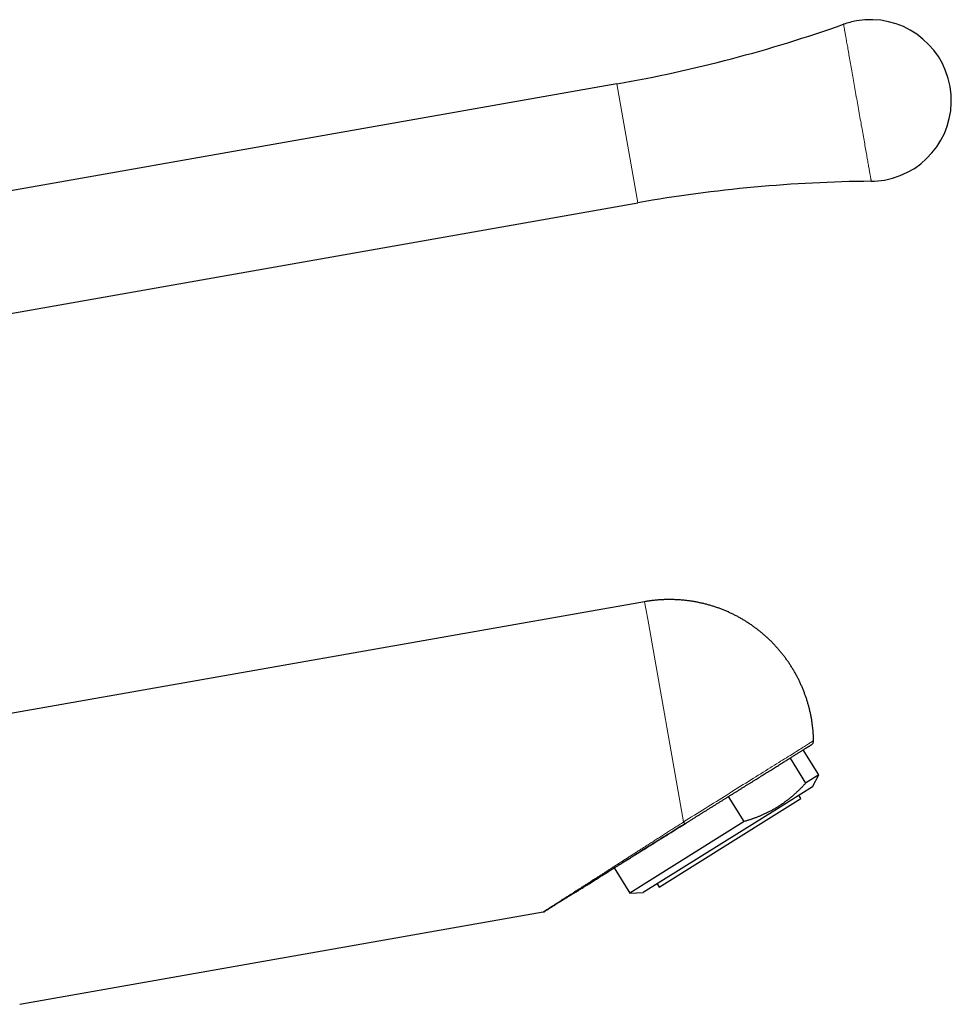
# Model space of a CAD drawing. Units: millimetres. Extents: x 8 to 601, y 12 to 525.
# Drawn here: x 500 to 601, y 419 to 525 of the extents above; entities that cross this region are included whole.
import ezdxf

# ---------------------------------------------------------------- set-up
doc = ezdxf.new("R2010")
doc.units = ezdxf.units.MM

msp = doc.modelspace()

# ---------------------------------------------------------------- linework, layer by layer
at = {"color": 7, "linetype": 'Continuous', "lineweight": 30}
for p, q in [((564.5, 518.55), (493.84, 506.1)), ((493.84, 492.89), (566.76, 505.75)), ((567.49, 462.8), (494.81, 449.99)), ((586.25, 444.16), (584.57, 446.86)), ((583.14, 445.96), (584.82, 443.27)), ((586.25, 444.16), (584.82, 443.27)), ((585.58, 442.89), (586.25, 444.16)), ((585.58, 442.89), (581.78, 440.52)), ((578.22, 439.14), (576.53, 441.84)), ((581.13, 439.64), (584.3, 441.62)), ((584.3, 441.62), (584.09, 441.96)), ((581.78, 440.52), (567.34, 431.5)), ((578.22, 439.14), (565.9, 431.44)), ((569.04, 432.08), (581.13, 439.64)), ((564.22, 434.14), (565.9, 431.44)), ((565.9, 431.44), (567.34, 431.5)), ((568.83, 432.42), (569.04, 432.08)), ((500.2, 419.46), (556.56, 429.4))]:
    msp.add_line(p, q, dxfattribs=at)
at = {"color": 252, "linetype": 'Continuous', "lineweight": 0}
for p, q in [((566.76, 505.75), (564.5, 518.55)), ((567.82, 460.93), (567.49, 462.8)), ((571.67, 439.09), (567.82, 460.93))]:
    msp.add_line(p, q, dxfattribs=at)
at = {"color": 252, "linetype": 'Continuous', "lineweight": 0, "flags": 128}
for points in [[(588.91, 524.97), (588.91, 524.97), (588.91, 524.96), (588.91, 524.95), (588.92, 524.93), (588.92, 524.9), (588.93, 524.87), (588.94, 524.83), (588.94, 524.79), (588.95, 524.74), (588.96, 524.68), (588.97, 524.62), (588.98, 524.56), (589, 524.49), (589.01, 524.41), (589.02, 524.33), (589.04, 524.24), (589.06, 524.15), (589.07, 524.05), (589.09, 523.95), (589.11, 523.84), (589.13, 523.73), (589.15, 523.61), (589.17, 523.49), (589.19, 523.36), (589.22, 523.23), (589.24, 523.09), (589.27, 522.95), (589.29, 522.8), (589.32, 522.65), (589.35, 522.5), (589.37, 522.34), (589.4, 522.18), (589.43, 522.01), (589.46, 521.84), (589.49, 521.67), (589.52, 521.49), (589.56, 521.31), (589.59, 521.12), (589.62, 520.94), (589.66, 520.75), (589.69, 520.55), (589.72, 520.36), (589.76, 520.16), (589.79, 519.96), (589.83, 519.76), (589.87, 519.55), (589.9, 519.34), (589.94, 519.13), (589.98, 518.92), (590.01, 518.71), (590.05, 518.49), (590.09, 518.28), (590.13, 518.06), (590.17, 517.84), (590.21, 517.62), (590.24, 517.4), (590.28, 517.18), (590.32, 516.96), (590.36, 516.74), (590.4, 516.52), (590.44, 516.3), (590.48, 516.08), (590.52, 515.86), (590.56, 515.64), (590.59, 515.42), (590.63, 515.2), (590.67, 514.98), (590.71, 514.76), (590.75, 514.55), (590.79, 514.33), (590.82, 514.12), (590.86, 513.91), (590.9, 513.7), (590.93, 513.49), (590.97, 513.29), (591.01, 513.08), (591.04, 512.88), (591.08, 512.68), (591.11, 512.49), (591.15, 512.3), (591.18, 512.11), (591.21, 511.92), (591.24, 511.73), (591.28, 511.55), (591.31, 511.38), (591.34, 511.2), (591.37, 511.03), (591.4, 510.87), (591.43, 510.7), (591.45, 510.55), (591.48, 510.39), (591.51, 510.24), (591.53, 510.09), (591.56, 509.95), (591.58, 509.82), (591.61, 509.68), (591.63, 509.56), (591.65, 509.43), (591.67, 509.32), (591.69, 509.2), (591.71, 509.09), (591.73, 508.99), (591.75, 508.89), (591.76, 508.8), (591.78, 508.71), (591.79, 508.63), (591.81, 508.55), (591.82, 508.48), (591.83, 508.42), (591.84, 508.36), (591.85, 508.3), (591.86, 508.25), (591.87, 508.21), (591.87, 508.17), (591.88, 508.14), (591.88, 508.12), (591.89, 508.1), (591.89, 508.08), (591.89, 508.07), (591.89, 508.07)], [(571.67, 439.09), (571.96, 439.27), (572.25, 439.45), (572.55, 439.63), (572.84, 439.82), (573.13, 440), (573.43, 440.18), (573.72, 440.37), (574.02, 440.55), (574.32, 440.74), (574.61, 440.92), (574.91, 441.11), (575.21, 441.3), (575.5, 441.48), (575.8, 441.66), (576.09, 441.85), (576.38, 442.03), (576.68, 442.21), (576.96, 442.39), (577.25, 442.57), (577.54, 442.75), (577.82, 442.93), (578.1, 443.11), (578.38, 443.28), (578.66, 443.45), (578.93, 443.62), (579.2, 443.79), (579.47, 443.96), (579.73, 444.12), (579.99, 444.29), (580.25, 444.45), (580.5, 444.6), (580.75, 444.76), (580.99, 444.91), (581.23, 445.06), (581.46, 445.2), (581.69, 445.35), (581.92, 445.49), (582.13, 445.62), (582.35, 445.76), (582.56, 445.89), (582.76, 446.01), (582.95, 446.14), (583.14, 446.26), (583.33, 446.37), (583.51, 446.48), (583.68, 446.59), (583.84, 446.69), (584, 446.79), (584.16, 446.89), (584.3, 446.98), (584.44, 447.06), (584.57, 447.15), (584.7, 447.23), (584.81, 447.3), (584.92, 447.37), (585.03, 447.43), (585.12, 447.49), (585.21, 447.55), (585.29, 447.6), (585.37, 447.64), (585.43, 447.68), (585.49, 447.72), (585.54, 447.75), (585.58, 447.78), (585.62, 447.8), (585.65, 447.82), (585.67, 447.83), (585.68, 447.84), (585.68, 447.84)]]:
    msp.add_lwpolyline(points, dxfattribs=at)
at = {"color": 7, "linetype": 'Continuous', "lineweight": 30}
for centre, radius, start, end in [((537.93, 669.23), 153, 280, 289.4621), ((591.81, 516.77), 8.7, 100, 109.4621), ((591.81, 516.77), 8.7, 280, 100), ((593.33, 355.08), 153, 90.5379, 100), ((591.81, 516.77), 8.7, 270.5379, 280), ((585.18, 447.83), 0.5, 302, 1.1152)]:
    msp.add_arc(centre, radius, start, end, dxfattribs=at)
for points, knots in [([(585.68, 447.84), (585.68, 447.87), (585.68, 447.96), (585.67, 448.11), (585.67, 448.3), (585.66, 448.49), (585.64, 448.68), (585.63, 448.87), (585.61, 449.05), (585.59, 449.24), (585.57, 449.43), (585.54, 449.62), (585.52, 449.81), (585.49, 449.99), (585.46, 450.18), (585.42, 450.37), (585.39, 450.55), (585.35, 450.74), (585.31, 450.92), (585.27, 451.11), (585.22, 451.29), (585.18, 451.48), (585.13, 451.66), (585.07, 451.84), (585.02, 452.02), (584.96, 452.21), (584.91, 452.39), (584.85, 452.57), (584.78, 452.74), (584.72, 452.92), (584.65, 453.1), (584.58, 453.28), (584.51, 453.45), (584.44, 453.63), (584.36, 453.8), (584.28, 453.97), (584.21, 454.15), (584.12, 454.32), (584.04, 454.49), (583.95, 454.66), (583.86, 454.82), (583.77, 454.99), (583.68, 455.16), (583.59, 455.32), (583.49, 455.49), (583.39, 455.65), (583.29, 455.81), (583.19, 455.97), (583.09, 456.13), (582.98, 456.29), (582.87, 456.44), (582.76, 456.6), (582.65, 456.75), (582.54, 456.9), (582.42, 457.05), (582.3, 457.2), (582.18, 457.35), (582.06, 457.5), (581.94, 457.64), (581.82, 457.78), (581.69, 457.93), (581.56, 458.07), (581.43, 458.2), (581.3, 458.34), (581.17, 458.48), (581.03, 458.61), (580.9, 458.74), (580.76, 458.87), (580.62, 459), (580.48, 459.13), (580.33, 459.25), (580.19, 459.38), (580.04, 459.5), (579.9, 459.62), (579.75, 459.74), (579.6, 459.85), (579.44, 459.97), (579.29, 460.08), (579.14, 460.19), (578.98, 460.3), (578.82, 460.41), (578.66, 460.51), (578.5, 460.62), (578.34, 460.72), (578.18, 460.82), (578.02, 460.92), (577.85, 461.01), (577.68, 461.1), (577.52, 461.2), (577.35, 461.28), (577.18, 461.37), (577.01, 461.46), (576.83, 461.54), (576.66, 461.62), (576.49, 461.7), (576.31, 461.78), (576.14, 461.85), (575.96, 461.92), (575.78, 461.99), (575.6, 462.06), (575.42, 462.13), (575.24, 462.19), (575.06, 462.25), (574.88, 462.31), (574.69, 462.37), (574.51, 462.42), (574.32, 462.48), (574.14, 462.53), (573.95, 462.57), (573.76, 462.62), (573.57, 462.66), (573.39, 462.7), (573.2, 462.74), (573.01, 462.78), (572.81, 462.81), (572.62, 462.85), (572.43, 462.88), (572.24, 462.9), (572.04, 462.93), (571.85, 462.95), (571.65, 462.97), (571.46, 462.99), (571.26, 463), (571.06, 463.01), (570.87, 463.02), (570.67, 463.03), (570.49, 463.04), (570.31, 463.04), (570.13, 463.04), (569.95, 463.04), (569.77, 463.03), (569.59, 463.03), (569.42, 463.02), (569.24, 463.01), (569.06, 463), (568.88, 462.98), (568.71, 462.97), (568.53, 462.95), (568.36, 462.93), (568.19, 462.91), (568.03, 462.89), (567.88, 462.87), (567.76, 462.85), (567.63, 462.83), (567.54, 462.81), (567.49, 462.8)], [0, 0, 0, 0, 0.003004, 0.010086, 0.017168, 0.024251, 0.031333, 0.038416, 0.045499, 0.052583, 0.059666, 0.06675, 0.073834, 0.080918, 0.088003, 0.095088, 0.102173, 0.109258, 0.116344, 0.12343, 0.130516, 0.137602, 0.144688, 0.151775, 0.158862, 0.16595, 0.173037, 0.180125, 0.187213, 0.194301, 0.20139, 0.208479, 0.215568, 0.222657, 0.229747, 0.236837, 0.243927, 0.251018, 0.258109, 0.2652, 0.272292, 0.279384, 0.286476, 0.293569, 0.300662, 0.307755, 0.314848, 0.321943, 0.329037, 0.336132, 0.343227, 0.350323, 0.357419, 0.364516, 0.371613, 0.37871, 0.385808, 0.392907, 0.400006, 0.407106, 0.414206, 0.421307, 0.428408, 0.435511, 0.442613, 0.449717, 0.456821, 0.463926, 0.471032, 0.478139, 0.485246, 0.492354, 0.499464, 0.506574, 0.513685, 0.520797, 0.527911, 0.535025, 0.542141, 0.549258, 0.556376, 0.563496, 0.570617, 0.57774, 0.584864, 0.59199, 0.599118, 0.606247, 0.613379, 0.620512, 0.627648, 0.634786, 0.641926, 0.649069, 0.656215, 0.663363, 0.670515, 0.677669, 0.684827, 0.691989, 0.699154, 0.706324, 0.713498, 0.720676, 0.727859, 0.735047, 0.742241, 0.749441, 0.756647, 0.76386, 0.77108, 0.778308, 0.785544, 0.792789, 0.800045, 0.80731, 0.814587, 0.821877, 0.82918, 0.836499, 0.843833, 0.851186, 0.858558, 0.865953, 0.873373, 0.88082, 0.887512, 0.894202, 0.90089, 0.907574, 0.914253, 0.920928, 0.927596, 0.934256, 0.940904, 0.947537, 0.954148, 0.960724, 0.967245, 0.973666, 0.979871, 0.985771, 0.98994, 0.994197, 1, 1, 1, 1]), ([(571.89, 438.94), (571.98, 438.99), (572.16, 439.1), (572.43, 439.27), (572.71, 439.45), (572.98, 439.62), (573.25, 439.79), (573.52, 439.96), (573.8, 440.13), (574.07, 440.3), (574.34, 440.47), (574.62, 440.64), (574.9, 440.81), (575.17, 440.99), (575.45, 441.16), (575.72, 441.33), (576, 441.5), (576.26, 441.67), (576.53, 441.84), (576.8, 442.01), (577.07, 442.17), (577.34, 442.34), (577.61, 442.51), (577.87, 442.67), (578.13, 442.84), (578.39, 443), (578.65, 443.16), (578.9, 443.31), (579.15, 443.47), (579.4, 443.63), (579.64, 443.78), (579.89, 443.93), (580.13, 444.08), (580.36, 444.23), (580.59, 444.37), (580.81, 444.51), (581.04, 444.65), (581.25, 444.79), (581.47, 444.92), (581.68, 445.05), (581.89, 445.18), (582.09, 445.31), (582.29, 445.43), (582.48, 445.55), (582.66, 445.67), (582.84, 445.78), (583.02, 445.89), (583.19, 446), (583.35, 446.1), (583.52, 446.2), (583.67, 446.3), (583.82, 446.39), (583.96, 446.48), (584.09, 446.56), (584.22, 446.64), (584.34, 446.72), (584.46, 446.79), (584.57, 446.86), (584.68, 446.93), (584.78, 446.99), (584.87, 447.05), (584.96, 447.1), (585.03, 447.15), (585.1, 447.19), (585.17, 447.23), (585.23, 447.27), (585.28, 447.3), (585.33, 447.33), (585.36, 447.36), (585.39, 447.37), (585.42, 447.39), (585.44, 447.4), (585.45, 447.41), (585.45, 447.41), (585.45, 447.41)], [0, 0, 0, 0, 0.014039, 0.028047, 0.042034, 0.056008, 0.069978, 0.083704, 0.097444, 0.111206, 0.125, 0.139037, 0.153043, 0.167029, 0.181002, 0.194972, 0.208699, 0.22244, 0.236204, 0.25, 0.264036, 0.278043, 0.292028, 0.306001, 0.319972, 0.333698, 0.34744, 0.361204, 0.375, 0.389037, 0.403044, 0.417029, 0.431002, 0.444973, 0.458699, 0.47244, 0.486204, 0.5, 0.514036, 0.528043, 0.542028, 0.556002, 0.569972, 0.583699, 0.59744, 0.611204, 0.625, 0.639037, 0.653044, 0.667029, 0.681003, 0.694973, 0.708699, 0.72244, 0.736204, 0.75, 0.764037, 0.778043, 0.792029, 0.806002, 0.819972, 0.833699, 0.84744, 0.861204, 0.875, 0.889037, 0.903044, 0.917029, 0.931003, 0.944973, 0.9587, 0.972441, 0.986205, 1, 1, 1, 1]), ([(584.82, 443.27), (584.74, 443.18), (584.58, 443.01), (584.34, 442.75), (584.08, 442.5), (583.83, 442.26), (583.57, 442.02), (583.3, 441.79), (583.02, 441.56), (582.74, 441.35), (582.46, 441.14), (582.17, 440.93), (581.87, 440.74), (581.57, 440.56), (581.26, 440.38), (580.94, 440.21), (580.64, 440.06), (580.34, 439.92), (580.04, 439.79), (579.75, 439.66), (579.45, 439.55), (579.14, 439.44), (578.84, 439.33), (578.53, 439.23), (578.32, 439.17), (578.22, 439.14)], [0, 0, 0, 0, 0.044734, 0.089471, 0.134204, 0.179033, 0.223865, 0.268692, 0.313648, 0.35861, 0.403565, 0.448662, 0.493765, 0.538863, 0.58409, 0.629324, 0.674552, 0.715153, 0.755754, 0.796435, 0.837122, 0.877811, 0.918493, 0.959246, 1, 1, 1, 1]), ([(571.89, 438.94), (571.74, 438.84), (571.44, 438.66), (571, 438.38), (570.56, 438.1), (570.12, 437.83), (569.7, 437.57), (569.28, 437.31), (568.87, 437.05), (568.47, 436.8), (568.05, 436.53), (567.61, 436.26), (567.15, 435.97), (566.7, 435.69), (566.25, 435.41), (565.82, 435.14), (565.51, 434.95), (565.33, 434.84), (565.28, 434.81), (565.23, 434.77), (565.18, 434.74), (565.12, 434.71), (565.07, 434.68), (564.94, 434.59), (564.75, 434.47), (564.49, 434.31), (564.23, 434.15), (563.95, 433.98), (563.67, 433.8), (563.39, 433.63), (563.12, 433.45), (562.85, 433.29), (562.65, 433.16), (562.52, 433.08), (562.45, 433.04), (562.38, 432.99), (562.31, 432.95), (562.16, 432.86), (561.95, 432.72), (561.68, 432.55), (561.43, 432.4), (561.18, 432.25), (560.95, 432.1), (560.72, 431.95), (560.48, 431.81), (560.23, 431.65), (559.99, 431.5), (559.75, 431.35), (559.58, 431.24), (559.49, 431.19), (559.46, 431.17), (559.43, 431.15), (559.41, 431.14), (559.38, 431.12), (559.32, 431.08), (559.24, 431.03), (559.13, 430.96), (559, 430.88), (558.85, 430.79), (558.68, 430.68), (558.53, 430.59), (558.39, 430.5), (558.25, 430.41), (558.11, 430.33), (557.97, 430.24), (557.83, 430.15), (557.7, 430.07), (557.58, 429.99), (557.46, 429.92), (557.38, 429.87), (557.34, 429.84), (557.32, 429.83), (557.3, 429.82), (557.28, 429.8), (557.26, 429.79), (557.24, 429.78), (557.21, 429.76), (557.17, 429.74), (557.11, 429.7), (557.05, 429.66), (556.98, 429.62), (556.92, 429.58), (556.88, 429.56), (556.84, 429.53), (556.81, 429.51), (556.79, 429.5), (556.78, 429.49), (556.78, 429.49)], [0, 0, 0, 0, 0.024529, 0.0488, 0.072815, 0.096577, 0.120086, 0.142931, 0.165537, 0.187905, 0.210037, 0.23608, 0.261794, 0.287184, 0.312253, 0.337005, 0.361443, 0.364476, 0.367502, 0.370522, 0.373535, 0.376543, 0.379544, 0.382539, 0.398898, 0.413346, 0.427644, 0.444474, 0.461097, 0.477514, 0.493728, 0.509741, 0.525555, 0.529697, 0.533826, 0.537941, 0.542051, 0.546845, 0.565469, 0.581238, 0.596765, 0.612055, 0.62711, 0.641934, 0.656531, 0.673448, 0.690062, 0.706381, 0.722411, 0.724279, 0.726143, 0.728002, 0.729857, 0.731707, 0.733552, 0.742193, 0.749824, 0.757378, 0.770679, 0.783743, 0.795213, 0.806506, 0.817627, 0.828582, 0.841415, 0.854032, 0.866444, 0.878663, 0.890702, 0.902573, 0.904939, 0.907297, 0.909648, 0.911992, 0.914328, 0.916658, 0.91898, 0.925333, 0.931637, 0.942782, 0.953794, 0.963529, 0.973184, 0.98277, 0.992299, 0.999526, 1, 1, 1, 1]), ([(559.41, 431.14), (559.42, 431.15), (559.48, 431.18), (559.59, 431.25), (559.73, 431.34), (559.89, 431.43), (560.05, 431.53), (560.21, 431.64), (560.39, 431.75), (560.57, 431.86), (560.76, 431.98), (560.96, 432.11), (561.17, 432.24), (561.39, 432.37), (561.61, 432.51), (561.83, 432.65), (562.06, 432.79), (562.29, 432.94), (562.53, 433.09), (562.78, 433.24), (563.02, 433.39), (563.26, 433.54), (563.5, 433.69), (563.75, 433.85), (564.01, 434.01), (564.27, 434.18), (564.54, 434.34), (564.81, 434.51), (565.11, 434.7), (565.43, 434.9), (565.77, 435.12), (566.13, 435.34), (566.5, 435.57), (566.87, 435.8), (567.23, 436.03), (567.59, 436.25), (567.93, 436.46), (568.27, 436.68), (568.63, 436.9), (568.99, 437.12), (569.35, 437.35), (569.74, 437.59), (570.14, 437.84), (570.57, 438.11), (571, 438.38), (571.44, 438.65), (571.73, 438.84), (571.88, 438.93)], [0, 0, 0, 0, 0.004115, 0.01727, 0.030977, 0.045234, 0.060041, 0.075397, 0.091303, 0.107758, 0.124763, 0.142323, 0.160438, 0.179108, 0.198332, 0.216966, 0.236092, 0.255711, 0.275823, 0.296428, 0.315546, 0.335071, 0.355003, 0.375344, 0.396093, 0.416869, 0.438041, 0.459606, 0.481566, 0.50822, 0.535429, 0.563193, 0.59151, 0.620381, 0.649805, 0.675467, 0.701536, 0.728013, 0.754899, 0.782193, 0.809898, 0.838014, 0.869416, 0.901317, 0.933715, 0.96661, 1, 1, 1, 1]), ([(556.55, 429.4), (556.56, 429.4), (556.56, 429.4), (556.57, 429.4), (556.58, 429.4), (556.6, 429.41), (556.61, 429.41), (556.62, 429.41), (556.63, 429.42), (556.64, 429.42), (556.66, 429.43), (556.67, 429.43), (556.69, 429.44), (556.7, 429.45), (556.72, 429.46), (556.74, 429.47), (556.76, 429.48), (556.77, 429.49), (556.78, 429.49)], [0, 0, 0, 0, 0.007851, 0.016041, 0.034967, 0.059137, 0.089634, 0.126973, 0.171418, 0.223107, 0.28212, 0.358582, 0.444691, 0.540456, 0.645872, 0.760925, 0.885601, 1, 1, 1, 1])]:
    msp.add_open_spline(points, degree=3, knots=knots, dxfattribs=at)
at = {"color": 252, "linetype": 'Continuous', "lineweight": 0}
msp.add_open_spline([(556.56, 429.4), (556.56, 429.4), (556.55, 429.4), (556.56, 429.4), (556.57, 429.41), (556.59, 429.42), (556.62, 429.44), (556.66, 429.46), (556.7, 429.49), (556.76, 429.52), (556.82, 429.57), (556.89, 429.61), (556.97, 429.66), (557.06, 429.72), (557.14, 429.77), (557.2, 429.81), (557.24, 429.84), (557.28, 429.86), (557.33, 429.89), (557.37, 429.92), (557.42, 429.95), (557.48, 429.99), (557.57, 430.05), (557.71, 430.13), (557.86, 430.23), (558.02, 430.34), (558.2, 430.45), (558.39, 430.57), (558.58, 430.7), (558.77, 430.81), (558.93, 430.92), (559.07, 431.01), (559.17, 431.07), (559.23, 431.11), (559.25, 431.12), (559.26, 431.13), (559.28, 431.14), (559.3, 431.16), (559.38, 431.21), (559.53, 431.3), (559.75, 431.44), (559.97, 431.59), (560.21, 431.74), (560.45, 431.89), (560.7, 432.05), (560.96, 432.22), (561.23, 432.39), (561.51, 432.57), (561.73, 432.71), (561.88, 432.81), (561.95, 432.86), (562.03, 432.91), (562.11, 432.96), (562.24, 433.04), (562.45, 433.17), (562.72, 433.35), (563.01, 433.53), (563.3, 433.72), (563.6, 433.91), (563.92, 434.12), (564.25, 434.33), (564.59, 434.55), (564.83, 434.7), (564.96, 434.78), (564.99, 434.8), (565.02, 434.82), (565.05, 434.84), (565.08, 434.86), (565.11, 434.88), (565.15, 434.9), (565.28, 434.99), (565.53, 435.15), (565.88, 435.38), (566.25, 435.61), (566.62, 435.85), (566.99, 436.09), (567.38, 436.33), (567.76, 436.58), (568.16, 436.83), (568.57, 437.1), (568.98, 437.36), (569.41, 437.64), (569.85, 437.92), (570.29, 438.2), (570.75, 438.49), (571.21, 438.79), (571.52, 438.99), (571.67, 439.09)], degree=3, knots=[0, 0, 0, 0, 0.00381, 0.013016, 0.022242, 0.031497, 0.040791, 0.051414, 0.062116, 0.07291, 0.083811, 0.094832, 0.105985, 0.117284, 0.12874, 0.133386, 0.138059, 0.142761, 0.147492, 0.152254, 0.156307, 0.160276, 0.171311, 0.182528, 0.196127, 0.210005, 0.224172, 0.238636, 0.253409, 0.268497, 0.278633, 0.288912, 0.298078, 0.299287, 0.300498, 0.301711, 0.302925, 0.304142, 0.305361, 0.319478, 0.333877, 0.348561, 0.363533, 0.378799, 0.39436, 0.410221, 0.426818, 0.443738, 0.460983, 0.46559, 0.47022, 0.474873, 0.479538, 0.483409, 0.498783, 0.51494, 0.53138, 0.548103, 0.565112, 0.582407, 0.601764, 0.621471, 0.639103, 0.64085, 0.642599, 0.644351, 0.646105, 0.647862, 0.649622, 0.651384, 0.653149, 0.672206, 0.69162, 0.711392, 0.731522, 0.752013, 0.772488, 0.793313, 0.814487, 0.836011, 0.858337, 0.881028, 0.904087, 0.927512, 0.951306, 0.975468, 1, 1, 1, 1], dxfattribs=at)
msp.add_open_spline([(571.67, 439.09), (571.69, 439.07), (571.71, 439.05), (571.74, 439.01), (571.78, 438.98), (571.81, 438.96), (571.83, 438.94), (571.86, 438.93), (571.88, 438.93), (571.89, 438.93), (571.89, 438.94)], degree=3, dxfattribs=at)

doc.saveas('drawing.dxf')
